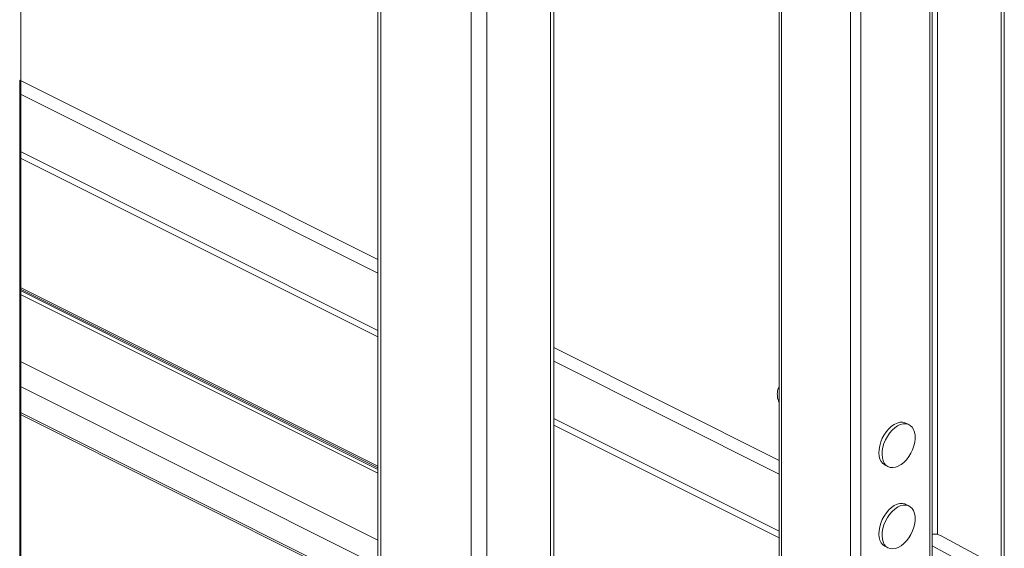
# Model space of a CAD drawing. Units: inches. Extents: x 0.2 to 16.8, y 0.2 to 10.8.
# Drawn here: x 11.2 to 12.1, y 7.8 to 8.3 of the extents above; entities that cross this region are included whole.
import ezdxf

# ---------------------------------------------------------------- set-up
doc = ezdxf.new("R2010")
doc.units = ezdxf.units.IN
doc.header["$MEASUREMENT"] = 0
doc.linetypes.add('SLD-Solid', pattern=[0])
doc.layers.add('LAYER_1', color=7, linetype='SLD-Solid', lineweight=35)

msp = doc.modelspace()

# ---------------------------------------------------------------- linework, layer by layer
at = {"color": 7, "linetype": 'SLD-Solid', "lineweight": 0}
for p, q in [((12.10629, 9.75631), (12.10629, 7.80786)), ((12.10918, 7.80345), (12.10918, 9.75775)), ((11.56055, 9.57216), (11.56055, 7.64918)), ((11.56343, 9.57072), (11.56343, 7.64773)), ((11.64231, 9.53128), (11.64231, 7.6083)), ((11.65623, 9.53128), (11.65623, 7.60806)), ((11.91215, 9.30619), (11.91215, 7.78653)), ((11.91407, 7.78543), (11.91407, 9.3051)), ((12.04399, 6.40777), (12.04399, 9.30588)), ((12.04591, 6.41009), (12.04591, 9.3082)), ((11.97439, 6.37761), (11.97439, 9.27524)), ((11.98367, 6.37761), (11.98367, 9.27572)), ((12.05061, 8.82941), (12.05061, 7.83948)), ((11.71191, 8.66091), (11.71191, 7.63728)), ((11.71479, 7.63737), (11.71479, 8.66095)), ((11.56055, 8.08003), (11.24711, 8.23675)), ((11.24711, 8.23675), (11.24711, 7.68149)), ((11.24711, 8.22483), (11.56055, 8.06811)), ((11.56055, 8.01798), (11.24711, 8.1747)), ((11.56055, 8.01218), (11.24711, 8.1689)), ((11.56055, 7.89908), (11.24711, 8.0558)), ((11.56055, 7.89764), (11.24711, 8.05437)), ((11.56055, 7.89625), (11.24711, 8.05297)), ((11.56055, 7.89293), (11.24711, 8.04966)), ((11.91215, 7.90423), (11.71479, 8.00291)), ((11.56055, 7.8344), (11.24711, 7.99112)), ((11.71479, 7.99099), (11.91215, 7.89231)), ((11.56055, 7.81238), (11.24711, 7.9691)), ((11.56055, 7.78971), (11.24711, 7.94643)), ((11.24711, 7.94474), (11.56055, 7.78802)), ((11.91215, 7.84218), (11.71479, 7.94086)), ((11.91215, 7.83638), (11.71479, 7.93506)), ((12.02578, 7.93541), (12.023, 7.9368)), ((12.00466, 7.90012), (12.00744, 7.89873)), ((12.02578, 7.86438), (12.023, 7.86577)), ((12.09971, 7.8134), (12.0538, 7.83829)), ((12.00466, 7.82909), (12.00744, 7.82769)), ((12.04591, 7.82944), (12.06768, 7.81768))]:
    msp.add_line(p, q, dxfattribs=at)
at = {"color": 7, "linetype": 'SLD-Solid', "lineweight": 0, "flags": 128}
for points in [[(12.023, 7.9368), (12.02217, 7.93716), (12.02004, 7.93761), (12.01774, 7.93752), (12.01532, 7.93687), (12.01287, 7.9357), (12.01043, 7.93403), (12.0081, 7.93191), (12.00593, 7.9294), (12.00399, 7.92659), (12.00233, 7.92353), (12.001, 7.92033), (12.00005, 7.91708), (11.99948, 7.91387), (11.99933, 7.91079), (11.9996, 7.90793), (12.00028, 7.90537), (12.00134, 7.90319), (12.00277, 7.90145), (12.00451, 7.90019), (12.00466, 7.90012)], [(12.02551, 7.9075), (12.02732, 7.91044), (12.02882, 7.91358), (12.02997, 7.91682), (12.03073, 7.92006), (12.03109, 7.92322), (12.03103, 7.9262), (12.03055, 7.92892), (12.02968, 7.9313), (12.02843, 7.93327), (12.02684, 7.93477), (12.02495, 7.93576), (12.02283, 7.93622), (12.02052, 7.93612), (12.01811, 7.93548), (12.01565, 7.9343), (12.01322, 7.93264), (12.01089, 7.93052), (12.00872, 7.92801), (12.00678, 7.92519), (12.00512, 7.92214), (12.00379, 7.91894), (12.00283, 7.91569), (12.00227, 7.91247), (12.00212, 7.90939), (12.00239, 7.90653), (12.00306, 7.90398), (12.00413, 7.90179), (12.00555, 7.90005), (12.0073, 7.8988), (12.00931, 7.89808), (12.01153, 7.8979), (12.0139, 7.89827), (12.01635, 7.89918), (12.0188, 7.90061), (12.02119, 7.90251), (12.02345, 7.90483), (12.02551, 7.9075)], [(12.023, 7.86577), (12.02217, 7.86612), (12.02004, 7.86658), (12.01774, 7.86648), (12.01532, 7.86584), (12.01287, 7.86466), (12.01043, 7.863), (12.0081, 7.86088), (12.00593, 7.85837), (12.00399, 7.85555), (12.00233, 7.8525), (12.001, 7.8493), (12.00005, 7.84605), (11.99948, 7.84283), (11.99933, 7.83975), (11.9996, 7.83689), (12.00028, 7.83434), (12.00134, 7.83215), (12.00277, 7.83041), (12.00451, 7.82916), (12.00466, 7.82909)], [(12.02551, 7.83647), (12.02732, 7.83941), (12.02882, 7.84255), (12.02997, 7.84579), (12.03073, 7.84903), (12.03109, 7.85219), (12.03103, 7.85517), (12.03055, 7.85789), (12.02968, 7.86027), (12.02843, 7.86224), (12.02684, 7.86374), (12.02495, 7.86473), (12.02283, 7.86519), (12.02052, 7.86509), (12.01811, 7.86445), (12.01565, 7.86327), (12.01322, 7.8616), (12.01089, 7.85949), (12.00872, 7.85698), (12.00678, 7.85416), (12.00512, 7.85111), (12.00379, 7.84791), (12.00283, 7.84466), (12.00227, 7.84144), (12.00212, 7.83836), (12.00239, 7.8355), (12.00306, 7.83294), (12.00413, 7.83076), (12.00555, 7.82902), (12.0073, 7.82777), (12.00931, 7.82704), (12.01153, 7.82686), (12.0139, 7.82723), (12.01635, 7.82815), (12.0188, 7.82957), (12.02119, 7.83147), (12.02345, 7.83379), (12.02551, 7.83647)]]:
    msp.add_lwpolyline(points, dxfattribs=at)
at = {"color": 7, "linetype": 'SLD-Solid', "lineweight": 0}
msp.add_arc((12.04753, 7.82634), 0.01349, 62.30933, 96.90462, dxfattribs=at)
msp.add_open_spline([(11.91215, 7.96921), (11.91209, 7.9691), (11.91156, 7.96821), (11.91097, 7.96633), (11.91044, 7.96368), (11.91039, 7.9612), (11.91065, 7.95908), (11.91115, 7.95692), (11.91177, 7.95551), (11.91216, 7.95462)], degree=3, knots=[0, 0, 0, 0, 0.024547, 0.20611, 0.386013, 0.560206, 0.694649, 0.80903, 1, 1, 1, 1], dxfattribs=at)
at = {"layer": 'LAYER_1', "color": 7, "lineweight": 0}
msp.add_line((11.24819, 10.75004), (11.24819, 1.37694), dxfattribs=at)

doc.saveas('drawing.dxf')
